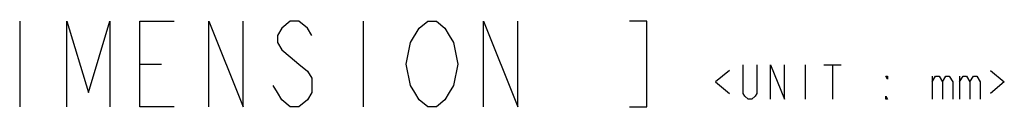
# Model space of a CAD drawing. Units: millimetres. Extents: x 0 to 8323, y 0 to 5887.
# Drawn here: x 2376 to 2949, y 4737 to 4787 of the extents above; entities that cross this region are included whole.
import ezdxf

# ---------------------------------------------------------------- set-up
doc = ezdxf.new("R2010")
doc.units = ezdxf.units.MM
doc.header["$LTSCALE"] = 457.765
doc.layers.get('0').update_dxf_attribs({"linetype": 'CONTINUOUS'})

msp = doc.modelspace()

# ---------------------------------------------------------------- linework, layer by layer
at = {"color": 2, "linetype": 'Continuous'}
for p, q in [((2375.771, 4786.7), (2375.771, 4736.7)), ((2575.772, 4786.7), (2575.772, 4736.7)), ((2445.772, 4761.7), (2458.272, 4761.7)), ((2832.848, 4761.233), (2832.848, 4741.232)), ((2843.848, 4761.233), (2853.848, 4761.233)), ((2848.848, 4761.233), (2848.848, 4741.232)), ((2906.848, 4754.566), (2906.848, 4741.232)), ((2922.848, 4754.566), (2922.848, 4741.232))]:
    msp.add_line(p, q, dxfattribs=at)
for points in [[(2403.272, 4736.7), (2403.272, 4786.7), (2415.772, 4745.033), (2428.272, 4786.7), (2428.272, 4736.7)], [(2465.772, 4736.7), (2445.772, 4736.7), (2445.772, 4786.7), (2465.772, 4786.7)], [(2485.772, 4736.7), (2485.772, 4786.7), (2505.772, 4736.7), (2505.772, 4786.7)], [(2545.771, 4778.366), (2543.272, 4782.533), (2538.272, 4786.7), (2533.271, 4786.7), (2528.272, 4782.533), (2525.772, 4778.366), (2525.772, 4774.2), (2528.272, 4770.033), (2533.271, 4765.867), (2538.272, 4761.7), (2543.272, 4757.534), (2545.771, 4753.366), (2545.771, 4745.033), (2543.272, 4740.867), (2538.272, 4736.7), (2533.271, 4736.7), (2528.272, 4740.867), (2525.772, 4745.033), (2523.272, 4749.2)], [(2608.271, 4782.533), (2613.272, 4786.7), (2618.272, 4786.7), (2623.272, 4782.533), (2625.772, 4778.366), (2628.271, 4774.2), (2630.772, 4761.7), (2628.271, 4749.2), (2625.772, 4745.033)], [(2645.772, 4736.7), (2645.772, 4786.7), (2665.771, 4736.7), (2665.771, 4786.7)], [(2730.772, 4736.7), (2740.772, 4736.7), (2740.772, 4786.7), (2730.772, 4786.7)], [(2625.772, 4745.033), (2623.272, 4740.867), (2618.272, 4736.7), (2613.272, 4736.7), (2608.271, 4740.867), (2605.772, 4745.033), (2603.271, 4749.2), (2600.772, 4761.7), (2603.271, 4774.2), (2608.271, 4782.533)], [(2788.848, 4757.899), (2780.848, 4751.232), (2788.848, 4744.566)], [(2804.848, 4761.233), (2804.848, 4744.566), (2803.848, 4742.899), (2801.848, 4741.232), (2799.848, 4741.232), (2797.848, 4742.899), (2796.848, 4744.566), (2796.848, 4761.233)], [(2812.848, 4741.232), (2812.848, 4761.233), (2820.848, 4741.232), (2820.848, 4761.233)], [(2940.848, 4757.899), (2948.848, 4751.232), (2940.848, 4744.566)], [(2880.848, 4754.566), (2880.848, 4752.899), (2879.848, 4754.566), (2880.848, 4754.566)], [(2906.848, 4751.232), (2908.848, 4754.566), (2910.848, 4754.566), (2912.848, 4751.232), (2912.848, 4741.232)], [(2912.848, 4751.232), (2914.848, 4754.566), (2916.848, 4754.566), (2918.848, 4751.232), (2918.848, 4741.232)], [(2922.848, 4751.232), (2924.848, 4754.566), (2926.848, 4754.566), (2928.848, 4751.232), (2928.848, 4741.232)], [(2928.848, 4751.232), (2930.848, 4754.566), (2932.848, 4754.566), (2934.848, 4751.232), (2934.848, 4741.232)], [(2880.848, 4741.232), (2879.848, 4741.232), (2879.848, 4742.899), (2880.848, 4741.232)]]:
    msp.add_lwpolyline(points, dxfattribs=at)

doc.saveas('drawing.dxf')
